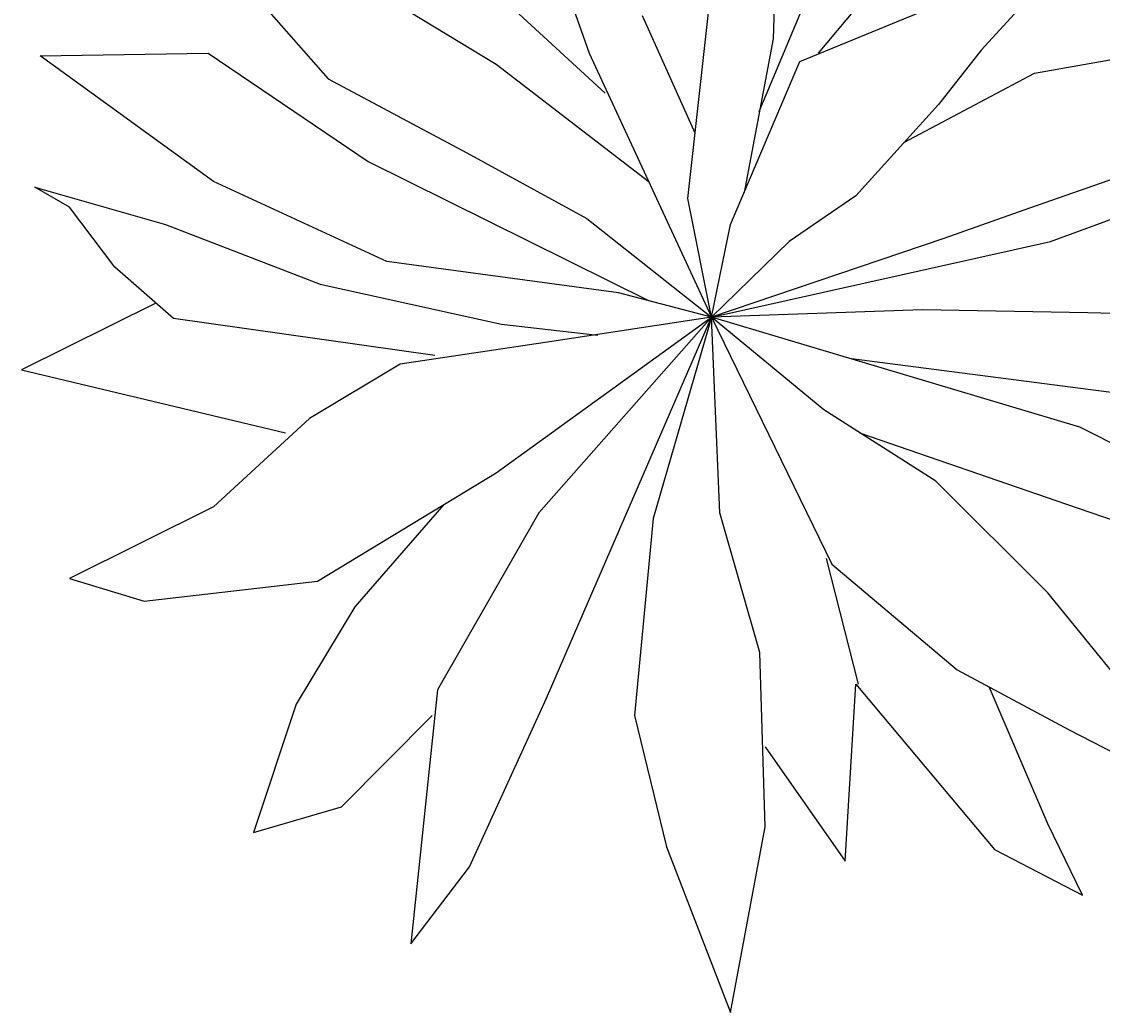
# Model space of a CAD drawing. Units: millimetres. Extents: x 1651 to 5552, y 844 to 2856.
# Drawn here: x 4648 to 4884, y 2419 to 2636 of the extents above; entities that cross this region are included whole.
import ezdxf

# ---------------------------------------------------------------- set-up
doc = ezdxf.new("R2010")
doc.units = ezdxf.units.MM
doc.layers.add('IFSC - Vegetação', color=3, linetype='Continuous')
doc.styles.add('DIM', font='txt')

msp = doc.modelspace()

# ---------------------------------------------------------------- linework, layer by layer
at = {"layer": 'IFSC - Vegetação'}
for p, q in [((4752.19, 2685.8), (4772.04, 2629.46)), ((4813.52, 2666.39), (4812.36, 2632.59)), ((4822.29, 2629.46), (4853.82, 2667.03)), ((4881.87, 2656.38), (4857.91, 2630.1)), ((4824.62, 2653.25), (4809.2, 2616.55)), ((4793.67, 2597.55), (4799.5, 2650.75)), ((4695.53, 2645.74), (4714.8, 2623.83)), ((4751.6, 2626.96), (4720.64, 2645.74)), ((4818.2, 2627.6), (4851.49, 2641.36)), ((4755.69, 2638.86), (4775.55, 2620.7)), ((4795.24, 2611.93), (4783.73, 2637.61)), ((4812.36, 2632.59), (4805.99, 2598.91)), ((4651.72, 2628.85), (4688.52, 2629.46)), ((4688.52, 2629.46), (4723.56, 2605.69)), ((4772.04, 2629.46), (4798.86, 2571.58)), ((4857.91, 2630.1), (4848.57, 2618.2)), ((4869.6, 2625.08), (4905.24, 2631.34)), ((4689.69, 2601.31), (4651.72, 2628.85)), ((4785.14, 2601.19), (4751.6, 2626.96)), ((4803.01, 2591.91), (4818.2, 2627.6)), ((4841, 2609.83), (4869.6, 2625.08)), ((4714.8, 2623.83), (4745.18, 2607.56)), ((4848.57, 2618.2), (4830.47, 2598.18)), ((4723.56, 2605.69), (4785.14, 2575.15)), ((4745.18, 2607.56), (4771.47, 2593.16)), ((4727.65, 2583.78), (4689.69, 2601.31)), ((4887.12, 2601.93), (4867.27, 2595.05)), ((4650.55, 2600.04), (4679.17, 2591.91)), ((4658.14, 2595.66), (4650.55, 2600.04)), ((4798.86, 2571.58), (4793.67, 2597.55)), ((4830.47, 2598.18), (4815.86, 2588.17)), ((4873.1, 2588.17), (4898.8, 2597.55)), ((4668.07, 2582.52), (4658.14, 2595.66)), ((4867.27, 2595.05), (4849.73, 2588.78)), ((4679.17, 2591.91), (4713.05, 2578.77)), ((4771.47, 2593.16), (4798.86, 2571.58)), ((4798.86, 2571.58), (4803.01, 2591.91)), ((4849.73, 2588.78), (4798.86, 2571.58)), ((4798.86, 2571.58), (4873.1, 2588.17)), ((4815.86, 2588.17), (4798.86, 2571.58)), ((4680.92, 2571.26), (4668.07, 2582.52)), ((4778.48, 2576.89), (4727.65, 2583.78)), ((4713.05, 2578.77), (4752.78, 2570.01)), ((4798.86, 2571.58), (4778.48, 2576.89)), ((4677.05, 2574.65), (4647.63, 2560)), ((4845.07, 2573.14), (4798.86, 2571.58)), ((4881.28, 2572.51), (4845.07, 2573.14)), ((4909.9, 2571.89), (4881.28, 2572.51)), ((4738.16, 2563.13), (4680.92, 2571.26)), ((4751.6, 2537.46), (4798.86, 2571.58)), ((4798.86, 2571.58), (4760.95, 2528.7)), ((4762.7, 2488.02), (4798.86, 2571.58)), ((4798.86, 2571.58), (4763.86, 2566.26)), ((4798.86, 2571.58), (4786.07, 2527.45)), ((4879.54, 2547.48), (4798.86, 2571.58)), ((4823.46, 2551.23), (4798.86, 2571.58)), ((4798.86, 2571.58), (4825.2, 2517.43)), ((4800.67, 2528.7), (4798.86, 2571.58)), ((4752.78, 2570.01), (4773.95, 2567.62)), ((4763.86, 2566.26), (4730.58, 2561.25)), ((4730.58, 2561.25), (4710.71, 2549.35)), ((4901.15, 2553.12), (4829.54, 2562.42)), ((4647.63, 2560), (4705.45, 2546.22)), ((4847.99, 2535.59), (4823.46, 2551.23)), ((4710.71, 2549.35), (4689.69, 2529.96)), ((4911.66, 2531.21), (4879.54, 2547.48)), ((4831.29, 2546.24), (4876.61, 2530.58)), ((4712.46, 2513.69), (4751.6, 2537.46)), ((4872.52, 2511.17), (4847.99, 2535.59)), ((4689.69, 2529.96), (4658.14, 2514.3)), ((4740.17, 2530.52), (4720.64, 2508.05)), ((4876.61, 2530.58), (4905.81, 2520.57)), ((4760.95, 2528.7), (4738.75, 2489.9)), ((4786.07, 2527.45), (4781.98, 2484.27)), ((4809.43, 2498.03), (4800.67, 2528.7)), ((4831.05, 2491.15), (4824.03, 2518.68)), ((4825.2, 2517.43), (4852.66, 2494.28)), ((4658.14, 2514.3), (4674.5, 2509.3)), ((4674.5, 2509.3), (4712.46, 2513.69)), ((4895.89, 2482.39), (4872.52, 2511.17)), ((4720.64, 2508.05), (4707.8, 2486.77)), ((4810.6, 2459.86), (4809.43, 2498.03)), ((4852.66, 2494.28), (4877.19, 2481.14)), ((4738.75, 2489.9), (4732.91, 2434.19)), ((4828.12, 2452.35), (4830.47, 2491.15)), ((4830.47, 2491.15), (4860.83, 2454.85)), ((4872.52, 2460.48), (4859.67, 2490.53)), ((4745.77, 2451.1), (4762.7, 2488.02)), ((4707.8, 2486.77), (4698.44, 2458.6)), ((4717.72, 2464.24), (4737.59, 2484.27)), ((4781.98, 2484.27), (4788.99, 2455.48)), ((4877.19, 2481.14), (4906.4, 2466.11)), ((4810.6, 2477.39), (4828.12, 2452.35)), ((4698.44, 2458.6), (4717.72, 2464.24)), ((4803.01, 2419.18), (4810.6, 2459.86)), ((4880.11, 2444.84), (4872.52, 2460.48)), ((4788.99, 2455.48), (4803.01, 2419.18)), ((4860.83, 2454.85), (4880.11, 2444.84)), ((4732.91, 2434.19), (4745.77, 2451.1))]:
    msp.add_line(p, q, dxfattribs=at)

# ---------------------------------------------------------------- texts
at = {"layer": 'IFSC - Vegetação', "style": 'DIM'}
for s in ['3031', '3047']:
    msp.add_text(s, height=0.002, dxfattribs=at).set_placement((4798.86, 2571.58))

doc.saveas('drawing.dxf')
